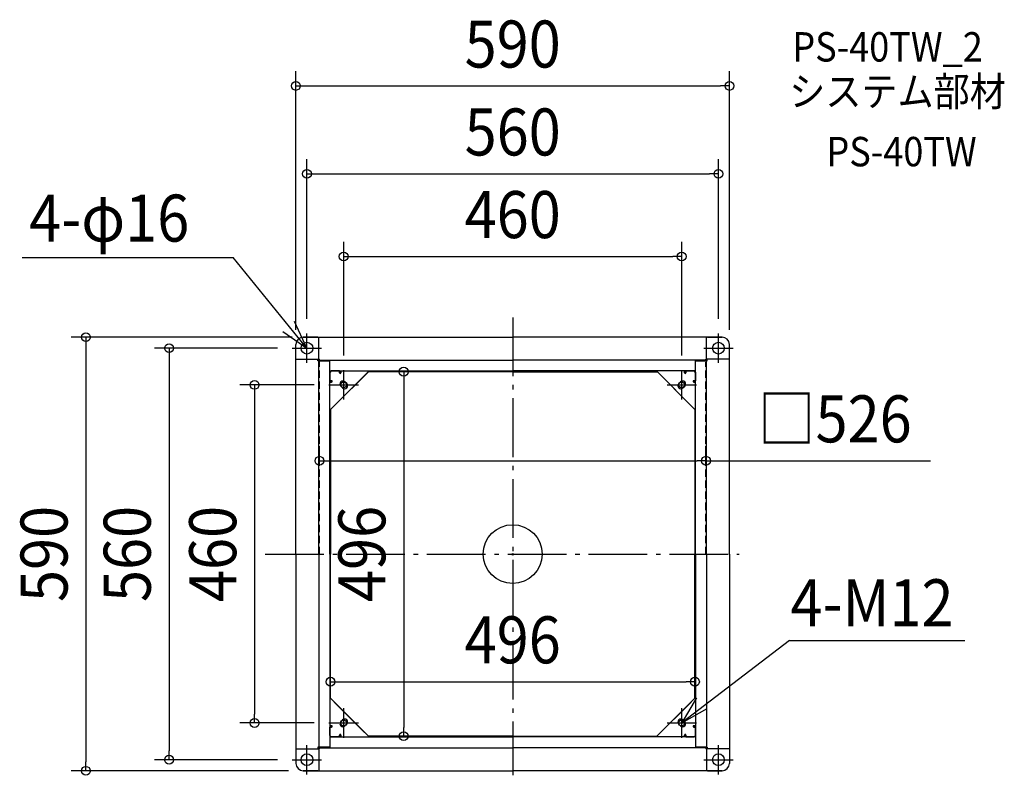
# Model space of a CAD drawing. Extents: x -671 to 669, y -301 to 727.
import ezdxf
from ezdxf.enums import TextEntityAlignment as Align

# ---------------------------------------------------------------- set-up
doc = ezdxf.new("R2010")
doc.units = 0
doc.header["$LTSCALE"] = 20
doc.header["$PDMODE"] = 3
doc.header["$PDSIZE"] = -2
doc.linetypes.add('DASHDOT', pattern=[5.5, 4, -0.6, 0.3, -0.6])
doc.linetypes.add('DASHED', pattern=[0.75, 0.5, -0.25])
doc.layers.get('DEFPOINTS').update_dxf_attribs({"linetype": 'CONTINUOUS'})
for name, color, linetype in [('ARRANGE', 1, 'CONTINUOUS'), ('BASIS', 6, 'DASHDOT'), ('DETAIL', 5, 'CONTINUOUS'), ('ETC', 61, 'CONTINUOUS'), ('FIX', 11, 'CONTINUOUS'), ('NOTE', 4, 'CONTINUOUS'), ('OUTLINE', 3, 'CONTINUOUS'), ('SIZE', 30, 'CONTINUOUS')]:
    doc.layers.add(name, color=color, linetype=linetype)
doc.styles.get("Standard").update_dxf_attribs({"font": 'SIMPLEX.shx', "width": 0.9, "height": 64, "bigfont": 'BIGFONT.shx'})

msp = doc.modelspace()

# ---------------------------------------------------------------- linework, layer by layer
at = {"layer": 'ARRANGE', "color": 1, "linetype": 'CONTINUOUS'}
msp.add_circle((0, 0), 40, dxfattribs=at)
msp.add_point((0, 0), dxfattribs=at)
at = {"layer": 'BASIS', "color": 6, "linetype": 'DASHDOT'}
for p, q in [((0, 322.104804), (0, -300.997666)), ((-336.818145, 0), (308.382386, 0))]:
    msp.add_line(p, q, dxfattribs=at)
at = {"layer": 'DEFPOINTS', "color": 30, "linetype": 'CONTINUOUS'}
for p in [(295, 637.036913), (280, 517.414453), (230, 404.995512), (-279.999999, 300.204215), (-279.999999, 295.204215), (280, 300.204215), (-294.999999, 285.204215), (295, 285.204215), (-299.999999, 280.204215), (-229.999999, 250.204215), (-148.310605, 248.204215), (230, 250.204215), (-249.999999, 230.204215), (263, 127.033266), (-262.999999, 104.037914), (263, 107.033266), (248, -170.894701), (248, -173.652563), (-247.999999, -191.38018), (-351.239257, -229.795785), (-249.999999, -229.795785), (-148.310605, -247.795785), (-148.310605, -247.795785), (-467.626686, -279.795785), (-299.999999, -279.795785), (-580.778947, -294.795785), (-284.999999, -294.795785)]:
    msp.add_point(p, dxfattribs=at)
at = {"layer": 'DETAIL', "color": 5, "linetype": 'CONTINUOUS'}
for p, q in [((-284.999999, 295.204215), (0, 295.204215)), ((-264.999999, 295.204215), (-284.999999, 295.204215)), ((-263.699999, 265.204215), (-263.699999, 295.204215)), ((285, 295.204215), (0, 295.204215)), ((263.7, 265.204215), (263.7, 295.204215)), ((265, 295.204215), (285, 295.204215)), ((-294.999999, 265.204215), (-294.999999, 285.204215)), ((-294.999999, 0), (-294.999999, 285.204215)), ((295, 265.204215), (295, 285.204215)), ((295, 0), (295, 285.204215)), ((-294.999999, 265.204215), (-262.999999, 265.204215)), ((-264.999999, 263.204215), (-264.999999, 265.204215)), ((-248.999999, 263.204215), (-264.999999, 263.204215)), ((-263.799999, 0), (-263.799999, 263.204215)), ((-263.499999, 263.204215), (-248.999999, 263.204215)), ((-262.999999, 263.204215), (-262.999999, 265.204215)), ((-262.999999, 264.004215), (0, 264.004215)), ((-261.499999, 263.204215), (-261.499999, 264.004215)), ((-248.999999, 249.204215), (-248.999999, 264.004215)), ((-248.999999, 0), (-248.999999, 263.204215)), ((263, 264.004215), (0, 264.004215)), ((249, 249.204215), (249, 264.004215)), ((263.5, 263.204215), (249, 263.204215)), ((249, 263.204215), (264.5, 263.204215)), ((249, 0), (249, 263.204215)), ((261, 263.204215), (261, 264.004215)), ((295, 265.204215), (263, 265.204215)), ((263, 263.204215), (263, 265.204215)), ((263.8, 0), (263.8, 263.204215)), ((264.5, 263.204215), (264.5, 265.204215)), ((-248.999999, 249.204215), (0, 249.204215)), ((-248.999999, 247.204215), (-246.999999, 249.204215)), ((-246.999999, 249.204215), (-248.999999, 247.204215)), ((-248.999999, 195.633147), (-195.428931, 249.204215)), ((-248.999999, 247.204215), (-248.999999, 235.954215)), ((-248.999999, 235.954215), (-248.999999, 247.204215)), ((-248.499999, 248.704215), (-247.499999, 248.704215)), ((-235.749999, 249.204215), (-246.999999, 249.204215)), ((-235.749999, 249.204215), (-246.999999, 249.204215)), ((-196.428931, 248.204215), (-242.964465, 201.668681)), ((-235.749999, 246.704215), (-235.749999, 249.204215)), ((-235.749999, 249.204215), (-235.749999, 246.704215)), ((-235.499999, 248.704215), (-235.749999, 248.704215)), ((-233.749999, 247.025997), (-235.749999, 247.025997)), ((-235.499999, 249.204215), (-235.499999, 248.704215)), ((-233.749999, 249.204215), (-233.749999, 246.704215)), ((-233.749999, 246.704215), (-233.749999, 249.204215)), ((0, 248.204215), (-196.428931, 248.204215)), ((249, 249.204215), (0, 249.204215)), ((0, 248.204215), (196.475857, 248.204215)), ((195.473773, 249.204215), (242.964466, 201.668681)), ((249, 195.645698), (195.473773, 249.204215)), ((233.75, 249.204215), (233.75, 246.704215)), ((233.75, 246.704215), (233.75, 249.204215)), ((233.75, 247.025997), (235.75, 247.025997)), ((235.5, 249.204215), (235.5, 248.704215)), ((235.5, 248.704215), (235.75, 248.704215)), ((235.75, 246.704215), (235.75, 249.204215)), ((235.75, 249.204215), (247, 249.204215)), ((235.75, 249.204215), (235.75, 246.704215)), ((235.75, 249.204215), (247, 249.204215)), ((249, 247.204215), (247, 249.204215)), ((247, 249.204215), (249, 247.204215)), ((248.5, 248.704215), (247.5, 248.704215)), ((249, 247.204215), (249, 235.954215)), ((249, 235.954215), (249, 247.204215)), ((-248.999999, 235.954215), (-246.499999, 235.954215)), ((-246.499999, 235.954215), (-248.999999, 235.954215)), ((-246.499999, 233.954215), (-248.999999, 233.954215)), ((-248.999999, 233.954215), (-246.499999, 233.954215)), ((-246.821781, 233.954215), (-246.821781, 235.954215)), ((-234.880414, 229.633554), (-233.986952, 230.527015)), ((-231.73241, 226.138351), (-234.065863, 228.471803)), ((-229.429338, 235.08463), (-230.322799, 234.191168)), ((-225.934135, 231.936626), (-228.267587, 234.270079)), ((225.934136, 231.936626), (228.267588, 234.270079)), ((229.429339, 235.08463), (230.3228, 234.191168)), ((231.732412, 226.138351), (234.065864, 228.471803)), ((234.880415, 229.633554), (233.986954, 230.527015)), ((249, 235.954215), (246.5, 235.954215)), ((246.5, 235.954215), (249, 235.954215)), ((246.5, 233.954215), (249, 233.954215)), ((249, 233.954215), (246.5, 233.954215)), ((246.821782, 233.954215), (246.821782, 235.954215)), ((-247.999999, 196.633147), (-247.999999, 0)), ((248, 196.646301), (248, 0)), ((-294.999999, 0), (-294.999999, -284.795785)), ((-263.799999, 0), (-263.799999, -262.795785)), ((-248.999999, 0), (-248.999999, -262.795785)), ((-247.999999, -196.22463), (-247.999999, 0)), ((248, -196.224717), (248, 0)), ((249, 0), (249, -262.795785)), ((263.8, 0), (263.8, -262.795785)), ((295, 0), (295, -284.795785)), ((-248.999999, -195.224628), (-195.428931, -248.795785)), ((249, -195.224717), (195.428932, -248.795785)), ((-201.464465, -242.760251), (-242.964465, -201.260251)), ((195.428932, -248.795785), (242.964466, -201.260251)), ((-231.73241, -225.729921), (-234.065863, -228.063374)), ((231.732412, -225.729921), (234.065864, -228.063374)), ((-246.499999, -233.545785), (-248.999999, -233.545785)), ((-248.999999, -233.545785), (-246.499999, -233.545785)), ((-248.999999, -246.795785), (-248.999999, -235.545785)), ((-248.999999, -235.545785), (-246.499999, -235.545785)), ((-246.499999, -235.545785), (-248.999999, -235.545785)), ((-248.999999, -235.545785), (-248.999999, -246.795785)), ((-246.821781, -233.545785), (-246.821781, -235.545785)), ((-234.880414, -229.225124), (-233.986952, -230.118586)), ((-229.429338, -234.6762), (-230.322799, -233.782739)), ((-225.934135, -231.528197), (-228.267587, -233.861649)), ((225.934136, -231.528197), (228.267588, -233.861649)), ((229.429339, -234.6762), (230.3228, -233.782739)), ((234.880415, -229.225124), (233.986954, -230.118586)), ((246.5, -233.545785), (249, -233.545785)), ((249, -233.545785), (246.5, -233.545785)), ((249, -235.545785), (246.5, -235.545785)), ((246.5, -235.545785), (249, -235.545785)), ((246.821782, -233.545785), (246.821782, -235.545785)), ((249, -246.795785), (249, -235.545785)), ((249, -235.545785), (249, -246.795785)), ((-248.999999, -246.795785), (-246.999999, -248.795785)), ((-246.999999, -248.795785), (-248.999999, -246.795785)), ((-248.999999, -248.795785), (-248.999999, -263.595785)), ((-248.999999, -248.795785), (0, -248.795785)), ((-248.499999, -248.295785), (-247.499999, -248.295785)), ((-235.749999, -248.795785), (-246.999999, -248.795785)), ((-235.749999, -248.795785), (-246.999999, -248.795785)), ((-235.749999, -246.295785), (-235.749999, -248.795785)), ((-235.749999, -248.795785), (-235.749999, -246.295785)), ((-233.749999, -246.617567), (-235.749999, -246.617567)), ((-235.499999, -248.295785), (-235.749999, -248.295785)), ((-235.499999, -248.795785), (-235.499999, -248.295785)), ((-233.749999, -248.795785), (-233.749999, -246.295785)), ((-233.749999, -246.295785), (-233.749999, -248.795785)), ((0, -247.795785), (-196.428931, -247.795785)), ((0, -247.795785), (196.428932, -247.795785)), ((249, -248.795785), (0, -248.795785)), ((233.75, -248.795785), (233.75, -246.295785)), ((233.75, -246.295785), (233.75, -248.795785)), ((233.75, -246.617567), (235.75, -246.617567)), ((235.5, -248.295785), (235.75, -248.295785)), ((235.5, -248.795785), (235.5, -248.295785)), ((235.75, -246.295785), (235.75, -248.795785)), ((235.75, -248.795785), (235.75, -246.295785)), ((235.75, -248.795785), (247, -248.795785)), ((235.75, -248.795785), (247, -248.795785)), ((249, -246.795785), (247, -248.795785)), ((247, -248.795785), (249, -246.795785)), ((248.5, -248.295785), (247.5, -248.295785)), ((249, -248.795785), (249, -263.595785)), ((-294.999999, -264.795785), (-294.999999, -284.795785)), ((-294.999999, -264.795785), (-263.499999, -264.795785)), ((-248.999999, -262.795785), (-264.999999, -262.795785)), ((-264.999999, -262.795785), (-264.999999, -264.795785)), ((-263.699999, -264.795785), (-263.699999, -294.795785)), ((-263.499999, -262.795785), (-248.999999, -262.795785)), ((-263.499999, -262.795785), (-263.499999, -264.795785)), ((-263.499999, -263.595785), (0, -263.595785)), ((-261.499999, -262.795785), (-261.499999, -263.595785)), ((263, -263.595785), (0, -263.595785)), ((263.5, -262.795785), (249, -262.795785)), ((249, -262.795785), (264.5, -262.795785)), ((261, -262.795785), (261, -263.595785)), ((263, -262.795785), (263, -264.795785)), ((295, -264.795785), (263, -264.795785)), ((263.7, -264.795785), (263.7, -294.795785)), ((264.5, -262.795785), (264.5, -264.795785)), ((295, -264.795785), (295, -284.795785)), ((-284.999999, -294.795785), (0, -294.795785)), ((-264.999999, -294.795785), (-284.999999, -294.795785)), ((285, -294.795785), (0, -294.795785)), ((265, -294.795785), (285, -294.795785))]:
    msp.add_line(p, q, dxfattribs=at)
at = {"layer": 'DETAIL', "color": 5, "linetype": 'DASHED'}
for p, q in [((-262.999999, 0), (-262.999999, 263.204215)), ((263, 0), (263, 261.364936))]:
    msp.add_line(p, q, dxfattribs=at)
at = {"layer": 'DETAIL', "color": 5, "linetype": 'CONTINUOUS'}
for centre, radius in [((-279.999999, 280.204215), 8), ((280, 280.204215), 8), ((-229.999999, 230.204215), 4), ((230, 230.204215), 4), ((-229.999999, -229.795785), 4), ((230, -229.795785), 4), ((-279.999999, -279.795785), 8), ((280, -279.795785), 8)]:
    msp.add_circle(centre, radius, dxfattribs=at)
for centre, radius, start, end in [((-284.999999, 285.204215), 10, 90, 180), ((-284.999999, 285.204215), 10, 90, 180), ((285, 285.204215), 10, 0, 90), ((285, 285.204215), 10, 0, 90), ((-248.499999, 247.704215), 1, 90, 120), ((-234.749999, 246.704215), 1, 180, 0), ((-234.749999, 246.704215), 1, 180, 0), ((234.75, 246.704215), 1, 180, 0), ((234.75, 246.704215), 1, 180, 0), ((248.5, 247.704215), 1, 60, 90), ((-246.499999, 234.954215), 1, 270, 90), ((-246.499999, 234.954215), 1, 270, 90), ((-231.166725, 231.370941), 4.1, 45, 225), ((-228.833273, 229.037489), 4.1, 225, 45), ((228.833274, 229.037489), 4.1, 135, 315), ((231.166726, 231.370941), 4.1, 315, 135), ((246.5, 234.954215), 1, 90, 270), ((246.5, 234.954215), 1, 90, 270), ((-228.833273, -228.629059), 4.1, 315, 135), ((228.833274, -228.629059), 4.1, 45, 225), ((-246.499999, -234.545785), 1, 270, 90), ((-246.499999, -234.545785), 1, 270, 90), ((-231.166725, -230.962511), 4.1, 135, 315), ((231.166726, -230.962511), 4.1, 225, 45), ((246.5, -234.545785), 1, 90, 270), ((246.5, -234.545785), 1, 90, 270), ((-248.499999, -247.295785), 1, 240, 270), ((-234.749999, -246.295785), 1, 0, 180), ((-234.749999, -246.295785), 1, 0, 180), ((234.75, -246.295785), 1, 0, 180), ((234.75, -246.295785), 1, 0, 180), ((248.5, -247.295785), 1, 270, 300), ((-284.999999, -284.795785), 10, 180, 270), ((-284.999999, -284.795785), 10, 180, 270), ((285, -284.795785), 10, 270, 0), ((285, -284.795785), 10, 270, 0)]:
    msp.add_arc(centre, radius, start, end, dxfattribs=at)
at = {"layer": 'FIX', "color": 11, "linetype": 'CONTINUOUS'}
for centre, radius in [((-279.999999, 280.204215), 8), ((280, 280.204215), 8), ((-229.999999, 230.204215), 4), ((230, 230.204215), 4), ((-229.999999, -229.795785), 4), ((230, -229.795785), 4), ((-279.999999, -279.795785), 8), ((280, -279.795785), 8)]:
    msp.add_circle(centre, radius, dxfattribs=at)
at = {"layer": 'NOTE', "color": 4, "linetype": 'CONTINUOUS'}
for p, q in [((-667.360664, 403.404756), (-380.334833, 403.404756)), ((-279.999999, 280.204215), (-380.334833, 403.404756)), ((-279.999999, 280.204215), (-296.993863, 316.414829)), ((-312.822425, 303.066594), (-279.999999, 280.204215)), ((-279.999999, 260.204215), (-279.999999, 300.204215)), ((280, 260.204215), (280, 300.204215)), ((-299.999999, 280.204215), (-259.999999, 280.204215)), ((260, 280.204215), (300, 280.204215)), ((-229.999999, 210.204215), (-229.999999, 250.204215)), ((230, 210.204215), (230, 250.204215)), ((-249.999999, 230.204215), (-209.999999, 230.204215)), ((210, 230.204215), (250, 230.204215)), ((376.51364, -117.515443), (230, -229.795785)), ((376.51364, -117.515443), (615.365345, -117.515443)), ((250.355481, -195.362453), (230, -229.795785)), ((-229.999999, -249.795785), (-229.999999, -209.795785)), ((230, -249.795785), (230, -209.795785)), ((230, -229.795785), (264.84503, -210.153385)), ((-249.999999, -229.795785), (-209.999999, -229.795785)), ((210, -229.795785), (250, -229.795785)), ((-279.999999, -299.795785), (-279.999999, -259.795785)), ((280, -299.795785), (280, -259.795785)), ((-299.999999, -279.795785), (-259.999999, -279.795785)), ((260, -279.795785), (300, -279.795785))]:
    msp.add_line(p, q, dxfattribs=at)
at = {"layer": 'OUTLINE', "color": 3, "linetype": 'CONTINUOUS'}
for p, q in [((-284.999999, 295.204215), (0, 295.204215)), ((-264.999999, 295.204215), (-284.999999, 295.204215)), ((285, 295.204215), (0, 295.204215)), ((265, 295.204215), (285, 295.204215)), ((-294.999999, 265.204215), (-294.999999, 285.204215)), ((-294.999999, 0), (-294.999999, 285.204215)), ((295, 265.204215), (295, 285.204215)), ((295, 0), (295, 285.204215)), ((-294.999999, 0), (-294.999999, -284.795785)), ((295, 0), (295, -284.795785)), ((-294.999999, -264.795785), (-294.999999, -284.795785)), ((295, -264.795785), (295, -284.795785)), ((-284.999999, -294.795785), (0, -294.795785)), ((-264.999999, -294.795785), (-284.999999, -294.795785)), ((285, -294.795785), (0, -294.795785)), ((265, -294.795785), (285, -294.795785))]:
    msp.add_line(p, q, dxfattribs=at)
for centre, start, end in [((-284.999999, 285.204215), 90, 180), ((-284.999999, 285.204215), 90, 180), ((285, 285.204215), 0, 90), ((285, 285.204215), 0, 90), ((-284.999999, -284.795785), 180, 270), ((-284.999999, -284.795785), 180, 270), ((285, -284.795785), 270, 0), ((285, -284.795785), 270, 0)]:
    msp.add_arc(centre, 10, start, end, dxfattribs=at)
at = {"layer": 'SIZE', "color": 30, "linetype": 'CONTINUOUS'}
for p, q in [((-294.999999, 305.204215), (-294.999999, 657.036913)), ((295, 305.204215), (295, 657.036913)), ((-294.999999, 637.036913), (-282.999999, 637.036913)), ((-282.999999, 637.036913), (283, 637.036913)), ((295, 637.036913), (283, 637.036913)), ((-279.999999, 320.204215), (-279.999999, 537.414453)), ((280, 320.204215), (280, 537.414453)), ((-279.999999, 517.414453), (-267.999999, 517.414453)), ((-267.999999, 517.414453), (268, 517.414453)), ((280, 517.414453), (268, 517.414453)), ((-229.999999, 270.204215), (-229.999999, 424.995512)), ((230, 270.204215), (230, 424.995512)), ((-229.999999, 404.995512), (-217.999999, 404.995512)), ((-217.999999, 404.995512), (218, 404.995512)), ((230, 404.995512), (218, 404.995512)), ((-299.999999, 295.204215), (-600.778947, 295.204215)), ((-580.778947, 295.204215), (-580.778947, 283.204215)), ((-580.778947, 283.204215), (-580.778947, -282.795785)), ((-319.999999, 280.204215), (-487.626686, 280.204215)), ((-467.626686, 280.204215), (-467.626686, 268.204215)), ((-467.626686, 268.204215), (-467.626686, -267.795785)), ((-148.310605, 248.204215), (-148.310605, 236.204215)), ((-269.999999, 230.204215), (-371.239257, 230.204215)), ((-351.239257, 230.204215), (-351.239257, 218.204215)), ((-148.310605, 236.204215), (-148.310605, -235.795785)), ((-351.239257, 218.204215), (-351.239257, -217.795785)), ((-262.999999, 124.037914), (-262.999999, 147.033266)), ((263, 127.033266), (263, 147.033266)), ((-262.999999, 127.033266), (-250.999999, 127.033266)), ((-250.999999, 127.033266), (251, 127.033266)), ((263, 127.033266), (251, 127.033266)), ((263, 127.033266), (568.592469, 127.033266)), ((-247.999999, -171.38018), (-247.999999, -153.652563)), ((-247.999999, -173.652563), (-235.999999, -173.652563)), ((-235.999999, -173.652563), (236, -173.652563)), ((248, -173.652563), (236, -173.652563)), ((248, -190.894701), (248, -193.652563)), ((-351.239257, -229.795785), (-351.239257, -217.795785)), ((-269.999999, -229.795785), (-371.239257, -229.795785)), ((-148.310605, -247.795785), (-148.310605, -235.795785)), ((-467.626686, -279.795785), (-467.626686, -267.795785)), ((-319.999999, -279.795785), (-487.626686, -279.795785)), ((-580.778947, -294.795785), (-580.778947, -282.795785)), ((-304.999999, -294.795785), (-600.778947, -294.795785))]:
    msp.add_line(p, q, dxfattribs=at)
for centre in [(-294.999999, 637.036913), (295, 637.036913), (-279.999999, 517.414453), (280, 517.414453), (-229.999999, 404.995512), (230, 404.995512), (-580.778947, 295.204215), (-467.626686, 280.204215), (-148.310605, 248.204215), (-351.239257, 230.204215), (-262.999999, 127.033266), (263, 127.033266), (-247.999999, -173.652563), (248, -173.652563), (-351.239257, -229.795785), (-148.310605, -247.795785), (-467.626686, -279.795785), (-580.778947, -294.795785)]:
    msp.add_circle(centre, 6, dxfattribs=at)

# ---------------------------------------------------------------- texts
at = {"layer": 'ETC', "color": 61, "linetype": 'CONTINUOUS', "width": 0.9}
for s, p in [('PS-40TW_2', (380.54149, 670.219791)), ('システム部材', (376.355496, 609.523512)), ('PS-40TW', (426.962998, 527.653401))]:
    msp.add_text(s, height=40, dxfattribs=at).set_placement(p)
at = {"layer": 'NOTE', "color": 4, "linetype": 'CONTINUOUS', "width": 0.9}
for s, p in [('4-φ16', (-657.995868, 425.19032)), ('4-M12', (378.038245, -98.256485))]:
    msp.add_text(s, height=64, dxfattribs=at).set_placement(p)
at = {"layer": 'SIZE', "color": 30, "linetype": 'CONTINUOUS', "width": 0.9}
for s, p in [('590', (0.000001, 662.036913)), ('560', (0.000001, 542.414453)), ('460', (0.000001, 429.995512)), ('□526', (438.266755, 152.033266)), ('496', (0.000001, -148.652563))]:
    msp.add_text(s, height=64, dxfattribs=at).set_placement(p, align=Align.CENTER)
for s, p in [('590', (-605.778947, 0.204215)), ('560', (-492.626686, 0.204215)), ('460', (-376.239257, 0.204215)), ('496', (-173.310605, 0.204215))]:
    msp.add_text(s, height=64, rotation=90, dxfattribs=at).set_placement(p, align=Align.CENTER)

doc.saveas('drawing.dxf')
